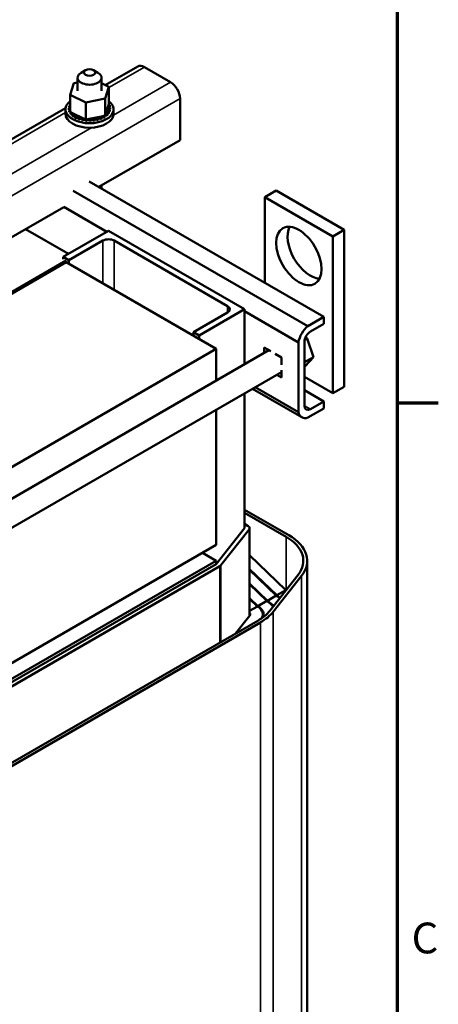
# Model space of a CAD drawing. Units: inches. Extents: x 2 to 86, y 1 to 67.
# Drawn here: x 79.1 to 85.6, y 41.6 to 57 of the extents above; entities that cross this region are included whole.
import ezdxf

# ---------------------------------------------------------------- set-up
doc = ezdxf.new("R2010")
doc.units = ezdxf.units.IN
doc.header["$LTSCALE"] = 4
doc.header["$MEASUREMENT"] = 0
doc.layers.get('0').update_dxf_attribs({"lineweight": 25})
for name, color, linetype, lineweight in [('Border (ANSI)', 7, 'Continuous', 70), ('Visible (ANSI)', 7, 'Continuous', 50), ('Visible Narrow (ANSI)', 7, 'Continuous', 35)]:
    doc.layers.add(name, color=color, linetype=linetype, lineweight=lineweight)
doc.styles.add('Note Text (ANSI)', font='tahoma.ttf')

# ---------------------------------------------------------------- blocks, each defined once
blk = doc.blocks.new('Borders Default Border')
at = {"layer": 'Border (ANSI)'}
blk.add_line((21.25, 12.75), (21.41, 12.75), dxfattribs=at)
at = {"layer": 'Border (ANSI)', "flags": 128}
blk.add_lwpolyline([(0.75, 0.5), (0.75, 16.5), (21.25, 16.5), (21.25, 0.5), (0.75, 0.5)], dxfattribs=at)
at = {"layer": 'Border (ANSI)', "insert": (21.3057, 10.5629), "char_height": 0.12, "attachment_point": 7, "style": 'Note Text (ANSI)'}
blk.add_mtext('C', dxfattribs=at)

msp = doc.modelspace()

# ---------------------------------------------------------------- linework, layer by layer
at = {"layer": 'Visible (ANSI)'}
for p, q in [((80.135, 56.191), (80.064, 56.15)), ((80.259, 56.191), (80.329, 56.15)), ((80.949, 56.251), (80.443, 55.959)), ((81.054, 56.24), (81.461, 56.005)), ((79.895, 55.808), (79.953, 55.99)), ((79.953, 55.99), (80.009, 56.001)), ((80.009, 55.87), (80.009, 56.074)), ((80.384, 55.87), (80.384, 56.074)), ((80.384, 55.988), (80.499, 55.931)), ((79.895, 55.808), (79.895, 55.539)), ((80.138, 55.688), (79.895, 55.808)), ((80.499, 55.931), (80.44, 55.749)), ((80.499, 55.931), (80.499, 55.663)), ((79.894, 55.667), (79.894, 55.645)), ((80.44, 55.749), (80.138, 55.688)), ((80.138, 55.688), (80.138, 55.419)), ((80.44, 55.749), (80.44, 55.481)), ((80.493, 55.644), (80.499, 55.663)), ((81.61, 55.748), (81.61, 55.101)), ((79.824, 55.601), (73.372, 51.876)), ((79.822, 55.51), (79.822, 55.58)), ((79.874, 55.596), (79.874, 55.575)), ((79.874, 55.595), (79.874, 55.573)), ((79.878, 55.631), (79.878, 55.61)), ((79.881, 55.56), (79.881, 55.539)), ((79.882, 55.558), (79.882, 55.537)), ((79.895, 55.539), (79.913, 55.53)), ((79.901, 55.525), (79.901, 55.504)), ((79.902, 55.524), (79.902, 55.503)), ((79.913, 55.53), (79.923, 55.525)), ((79.923, 55.525), (79.944, 55.515)), ((79.944, 55.515), (80.101, 55.437)), ((80.44, 55.481), (80.448, 55.504)), ((80.448, 55.504), (80.493, 55.644)), ((80.47, 55.501), (80.47, 55.48)), ((80.471, 55.503), (80.471, 55.481)), ((80.498, 55.534), (80.498, 55.513)), ((80.499, 55.535), (80.499, 55.514)), ((80.512, 55.642), (80.512, 55.621)), ((80.515, 55.569), (80.515, 55.548)), ((80.516, 55.571), (80.516, 55.55)), ((80.52, 55.605), (80.52, 55.584)), ((80.572, 55.51), (80.572, 55.58)), ((79.932, 55.494), (79.932, 55.472)), ((79.934, 55.492), (79.934, 55.471)), ((79.974, 55.466), (79.974, 55.445)), ((79.976, 55.465), (79.976, 55.443)), ((80.024, 55.443), (80.024, 55.422)), ((80.026, 55.442), (80.026, 55.421)), ((80.08, 55.427), (80.08, 55.406)), ((80.083, 55.426), (80.083, 55.405)), ((80.101, 55.437), (80.138, 55.419)), ((80.138, 55.419), (80.142, 55.42)), ((80.141, 55.417), (80.141, 55.396)), ((80.142, 55.42), (80.146, 55.421)), ((80.144, 55.417), (80.144, 55.396)), ((80.146, 55.421), (80.19, 55.43)), ((80.19, 55.43), (80.383, 55.469)), ((80.204, 55.414), (80.204, 55.393)), ((80.208, 55.415), (80.208, 55.393)), ((80.267, 55.419), (80.267, 55.398)), ((80.27, 55.419), (80.27, 55.398)), ((80.327, 55.43), (80.327, 55.409)), ((80.33, 55.431), (80.33, 55.41)), ((80.383, 55.469), (80.419, 55.477)), ((80.383, 55.448), (80.383, 55.427)), ((80.385, 55.449), (80.385, 55.428)), ((80.419, 55.477), (80.426, 55.478)), ((80.426, 55.478), (80.44, 55.481)), ((80.431, 55.472), (80.431, 55.451)), ((80.433, 55.474), (80.433, 55.452)), ((81.61, 55.101), (80.34, 54.368)), ((80.192, 54.454), (83.853, 52.34)), ((79.943, 54.31), (83.604, 52.196)), ((80.384, 54.343), (80.384, 54.394)), ((83.11, 54.311), (82.933, 54.209)), ((84.171, 53.699), (83.11, 54.311)), ((82.933, 52.871), (82.933, 54.209)), ((82.933, 54.209), (83.994, 53.597)), ((79.796, 54.054), (72.417, 49.794)), ((79.796, 54.056), (80.468, 53.668)), ((79.2, 53.71), (79.871, 53.323)), ((79.788, 53.275), (80.495, 53.683)), ((80.495, 53.683), (82.616, 52.458)), ((83.994, 53.597), (84.171, 53.699)), ((84.171, 51.249), (84.171, 53.699)), ((80.406, 53.53), (79.876, 53.224)), ((82.351, 52.509), (80.583, 53.53)), ((83.994, 53.597), (83.994, 51.147)), ((79.83, 53.218), (75.615, 50.785)), ((79.876, 53.224), (79.788, 53.275)), ((79.788, 53.275), (79.788, 53.242)), ((79.876, 53.224), (79.876, 53.167)), ((75.633, 50.771), (79.83, 53.193)), ((79.83, 53.193), (82.174, 51.84)), ((82.616, 52.458), (81.909, 52.05)), ((82.616, 52.458), (82.616, 51.598)), ((82.616, 52.428), (83.457, 51.942)), ((81.82, 52.101), (82.351, 52.407)), ((83.604, 52.196), (83.853, 52.34)), ((83.853, 52.34), (83.853, 52.231)), ((83.853, 52.231), (83.644, 52.11)), ((81.909, 52.05), (81.82, 52.101)), ((81.82, 52.101), (81.82, 52.044)), ((81.909, 52.05), (81.909, 51.993)), ((83.592, 52.003), (83.556, 51.982)), ((83.592, 52.003), (83.568, 52.019)), ((83.69, 51.711), (83.592, 52.003)), ((77.572, 48.686), (82.996, 51.818)), ((82.174, 51.84), (77.931, 49.39)), ((82.174, 51.84), (82.174, 51.343)), ((82.924, 51.776), (82.924, 51.86)), ((82.924, 51.86), (83.024, 51.802)), ((83.457, 50.852), (83.457, 51.942)), ((83.552, 51.95), (83.552, 50.953)), ((83.092, 51.763), (83.192, 51.705)), ((83.192, 51.705), (83.192, 51.589)), ((83.69, 51.711), (83.552, 51.631)), ((83.561, 51.569), (83.69, 51.711)), ((83.192, 51.51), (83.192, 51.395)), ((83.561, 51.569), (83.552, 51.564)), ((77.801, 48.366), (83.192, 51.478)), ((83.192, 51.395), (83.12, 51.436)), ((83.994, 51.147), (83.552, 51.402)), ((83.509, 50.772), (82.739, 51.217)), ((82.782, 51.242), (83.457, 50.852)), ((83.994, 51.147), (84.171, 51.249)), ((82.616, 51.146), (82.616, 49.041)), ((83.552, 51.194), (83.853, 51.02)), ((82.174, 50.891), (82.174, 48.778)), ((83.853, 50.911), (83.604, 50.767)), ((83.644, 50.9), (83.853, 51.02)), ((83.853, 51.02), (83.853, 50.911)), ((82.616, 49.329), (83.308, 48.93)), ((82.616, 49.281), (83.265, 48.906)), ((82.616, 49.107), (82.673, 49.074)), ((82.616, 49.041), (82.174, 48.48)), ((82.689, 49.022), (82.247, 48.461)), ((82.696, 49.041), (82.696, 47.674)), ((77.931, 46.328), (82.174, 48.778)), ((81.962, 48.655), (82.174, 48.533)), ((82.696, 48.617), (83.258, 48.073)), ((77.931, 46.084), (82.174, 48.533)), ((82.174, 48.48), (77.931, 46.03)), ((82.231, 48.447), (77.988, 45.998)), ((82.174, 48.533), (82.174, 48.48)), ((83.594, 48.531), (83.594, 41.036)), ((83.119, 47.992), (82.696, 48.402)), ((82.696, 48.391), (83.112, 47.988)), ((83.452, 48.312), (83.01, 47.75)), ((83.506, 48.297), (83.064, 47.736)), ((82.972, 47.908), (82.696, 48.176)), ((82.696, 48.165), (82.965, 47.904)), ((82.972, 47.908), (83.112, 47.988)), ((83.091, 48.009), (83.119, 47.992)), ((83.119, 47.988), (83.101, 47.999)), ((83.108, 47.986), (83.112, 47.984)), ((83.119, 47.992), (83.258, 48.073)), ((83.254, 48.071), (83.258, 48.069)), ((82.826, 47.823), (82.696, 47.949)), ((82.696, 47.938), (82.819, 47.819)), ((82.696, 47.748), (82.819, 47.819)), ((82.798, 47.84), (82.826, 47.823)), ((82.826, 47.819), (82.808, 47.83)), ((82.815, 47.817), (82.819, 47.815)), ((82.826, 47.823), (82.965, 47.904)), ((82.944, 47.924), (82.972, 47.908)), ((82.972, 47.904), (82.955, 47.914)), ((82.962, 47.902), (82.965, 47.9)), ((82.475, 47.394), (82.698, 47.677)), ((82.903, 47.654), (82.903, 47.698)), ((82.823, 47.595), (78.581, 45.145)), ((82.866, 47.57), (78.623, 45.121)), ((82.877, 47.63), (82.876, 47.628))]:
    msp.add_line(p, q, dxfattribs=at)
for centre, major_axis, start_param, end_param in [((80.197, 56.074), (-0.188, 0), 5.497787, 10.210176), ((81.054, 56.069), (-0.105, 0.182), 5.497787, 6.283185), ((81.461, 55.834), (0.105, -0.182), 0.785398, 2.356194), ((80.197, 55.58), (0.375, 0), 2.507181, 6.917597), ((80.197, 55.601), (-0.323, 0), 5.919665, 5.924162), ((79.885, 55.65), (-0.0302, 0), 4.382123, 4.400067), ((80.197, 55.51), (0.375, 0), 3.141593, 6.283185), ((79.874, 55.614), (0.0302, 0), 4.689818, 5.452301), ((80.197, 55.601), (-0.323, 0), 0.02413, 0.033676), ((79.876, 55.577), (-0.0302, 0), 4.051844, 4.792766), ((80.197, 55.58), (-0.323, 0), 0.02413, 0.033676), ((79.876, 55.556), (0.0302, 0), 0.910252, 1.651173), ((79.885, 55.65), (0.0302, 0), 4.493469, 5.042655), ((80.197, 55.601), (-0.323, 0), 6.110966, 6.120511), ((79.874, 55.614), (-0.0302, 0), 3.972477, 4.596416), ((79.874, 55.593), (0.0302, 0), 0.830885, 1.454823), ((79.876, 55.577), (0.0302, 0), 4.886168, 5.372933), ((80.197, 55.601), (-0.323, 0), 0.22048, 0.230025), ((80.197, 55.58), (-0.323, 0), 0.22048, 0.230025), ((79.89, 55.542), (-0.0302, 0), 4.567281, 4.989115), ((79.89, 55.52), (0.0302, 0), 1.286443, 1.847523), ((79.885, 55.629), (0.0302, 0), 1.24053, 1.258474), ((79.89, 55.542), (0.0302, 0), 5.082517, 5.56181), ((80.197, 55.601), (-0.323, 0), 0.416829, 0.426375), ((80.197, 55.58), (0.323, 0), 3.558422, 3.567967), ((79.916, 55.508), (-0.0302, 0), 4.49137, 5.185465), ((79.916, 55.487), (0.0302, 0), 0.65522, 2.043872), ((79.916, 55.508), (0.0302, 0), 5.278867, 6.661608), ((80.452, 55.487), (-0.0302, 0), 4.10077, 4.861583), ((80.486, 55.518), (-0.0302, 0), 4.297119, 7.34531), ((80.486, 55.497), (0.0302, 0), 1.155526, 2.486373), ((80.197, 55.601), (-0.323, 0), 2.576674, 2.58622), ((80.508, 55.552), (-0.0302, 0), 4.493469, 7.541659), ((80.517, 55.625), (-0.0302, 0), 4.886168, 7.934358), ((80.508, 55.531), (0.0302, 0), 1.351876, 2.486373), ((80.519, 55.588), (-0.0302, 0), 4.689818, 7.738009), ((80.503, 55.66), (0.0302, 0), 4.360312, 4.989115), ((80.517, 55.603), (0.0302, 0), 1.744575, 2.486373), ((80.519, 55.567), (0.0302, 0), 1.548226, 2.486373), ((80.197, 55.601), (0.323, 0), 5.914616, 5.924162), ((80.197, 55.58), (0.323, 0), 5.914616, 5.924162), ((80.197, 55.601), (0.323, 0), 0.22048, 0.230025), ((80.197, 55.601), (0.323, 0), 6.110966, 6.120511), ((80.197, 55.58), (0.323, 0), 6.110966, 6.120511), ((80.197, 55.601), (0.323, 0), 0.02413, 0.033676), ((80.197, 55.601), (-0.323, 0), 0.613179, 0.622724), ((80.197, 55.58), (0.323, 0), 3.754772, 3.764317), ((79.953, 55.478), (0.0302, 0), 5.475216, 8.523407), ((79.953, 55.457), (0.0302, 0), 0.65522, 2.240222), ((80.197, 55.601), (-0.323, 0), 0.809528, 0.819074), ((80.197, 55.58), (0.323, 0), 3.951121, 3.960666), ((79.999, 55.453), (0.0302, 0), 5.671566, 8.719756), ((79.999, 55.432), (0.0302, 0), 0.611619, 2.436571), ((80.197, 55.601), (-0.323, 0), 1.005878, 1.015423), ((80.197, 55.58), (0.323, 0), 4.147471, 4.157016), ((80.053, 55.434), (0.0302, 0), 5.867915, 8.916106), ((80.053, 55.413), (0.0302, 0), 0.41527, 2.632921), ((80.197, 55.601), (-0.323, 0), 1.202228, 1.211773), ((80.197, 55.58), (0.323, 0), 4.34382, 4.353366), ((80.112, 55.421), (-0.0302, 0), 5.066739, 5.970863), ((80.112, 55.4), (-0.0302, 0), 3.360513, 5.970863), ((80.112, 55.421), (0.0302, 0), 6.064265, 6.21774), ((80.197, 55.601), (-0.323, 0), 1.398577, 1.408122), ((80.197, 55.58), (0.323, 0), 4.54017, 4.549715), ((80.174, 55.415), (-0.0302, 0), 5.946866, 6.167212), ((80.174, 55.394), (-0.0302, 0), 3.164163, 6.167212), ((80.174, 55.415), (0.0302, 0), 6.260615, 7.300507), ((80.197, 55.601), (-0.323, 0), 1.594927, 1.604472), ((80.197, 55.58), (0.323, 0), 4.736519, 4.746065), ((80.238, 55.416), (0.0302, 0), 0.173779, 3.221969), ((80.238, 55.395), (-0.0302, 0), 3.315371, 6.202809), ((80.299, 55.424), (0.0302, 0), 0.370128, 3.418319), ((80.197, 55.601), (-0.323, 0), 1.791276, 1.800822), ((80.197, 55.58), (0.323, 0), 4.932869, 4.942414), ((80.299, 55.403), (-0.0302, 0), 3.511721, 6.006459), ((80.357, 55.439), (-0.0302, 0), 3.708071, 6.756261), ((80.197, 55.601), (-0.323, 0), 1.987626, 1.997171), ((80.197, 55.58), (0.323, 0), 5.129218, 5.138764), ((80.357, 55.418), (0.0302, 0), 0.566478, 2.668517), ((80.409, 55.46), (-0.0302, 0), 5.750673, 6.952611), ((80.197, 55.601), (-0.323, 0), 2.183975, 2.193521), ((80.197, 55.58), (0.323, 0), 5.325568, 5.335113), ((80.409, 55.439), (0.0302, 0), 0.762827, 2.486373), ((80.409, 55.46), (-0.0302, 0), 3.90442, 4.355106), ((80.452, 55.487), (0.0302, 0), 3.674999, 4.007367), ((80.452, 55.466), (0.0302, 0), 2.205656, 2.486373), ((80.197, 55.601), (-0.323, 0), 2.380325, 2.38987), ((80.197, 55.58), (0.323, 0), 5.521917, 5.531463), ((80.452, 55.466), (0.0302, 0), 0.959177, 1.96779), ((80.197, 55.58), (0.323, 0), 5.718267, 5.727812), ((83.641, 53.392), (-0.25, 0.433), 0.361367, 2.780226), ((80.495, 53.479), (-0.125, 0), 3.926991, 5.497787), ((82.262, 52.458), (0.125, 0), 5.497787, 7.068583), ((83.644, 52.004), (0.135, 0.234), 0.996609, 2.144984), ((83.644, 52.004), (-0.065, -0.113), 3.926991, 5.497787), ((83.644, 51.006), (-0.065, -0.113), 5.497787, 7.068583), ((83.644, 51.006), (-0.135, -0.234), 5.708998, 6.857373), ((82.616, 49.041), (0.08, 0), 5.856558, 7.068583), ((82.616, 48.531), (0.918, 0), 5.856558, 7.068583), ((82.616, 48.531), (0.978, 0), 5.856558, 7.068583), ((82.174, 48.48), (-0.08, 0), 2.356194, 2.714965), ((82.616, 47.698), (0.701, 0), 0.668373, 0.785398), ((82.616, 47.698), (-0.711, 0), 3.8172, 3.926991), ((82.616, 47.698), (0.908, 0), 0.782727, 0.785398), ((82.616, 47.698), (0.287, 0), 5.856558, 7.068583), ((82.616, 47.698), (0.297, 0), 5.957459, 7.068583), ((82.616, 47.698), (0.494, 0), 0.436611, 0.785398), ((82.616, 47.698), (-0.504, 0), 3.595053, 3.926991), ((82.616, 47.698), (0.09, 0), 5.856558, 6.75907), ((82.174, 47.97), (-0.918, 0), 2.356194, 2.714965), ((82.174, 47.97), (-0.978, 0), 2.356194, 2.714965)]:
    msp.add_ellipse(centre, major_axis=major_axis, ratio=0.57735, start_param=start_param, end_param=end_param, dxfattribs=at)
for centre, major_axis in [((80.197, 56.155), (0.0875, 0)), ((83.464, 53.29), (-0.25, 0.433))]:
    msp.add_ellipse(centre, major_axis=major_axis, ratio=0.57735, dxfattribs=at)
at = {"layer": 'Visible Narrow (ANSI)'}
for p, q in [((81.054, 56.24), (80.499, 55.92)), ((81.461, 56.005), (80.57, 55.491)), ((81.61, 55.748), (72.417, 50.441)), ((79.822, 55.529), (73.428, 51.838)), ((80.231, 55.295), (73.499, 51.408)), ((80.406, 53.53), (80.406, 52.86)), ((80.583, 53.53), (80.583, 52.758)), ((82.351, 52.407), (82.351, 52.509)), ((83.552, 50.953), (83.644, 50.9)), ((82.689, 49.022), (82.689, 47.665)), ((83.265, 48.906), (83.265, 48.075)), ((82.231, 48.447), (82.231, 47.253)), ((82.247, 48.461), (82.247, 47.262)), ((83.506, 48.297), (83.506, 40.802)), ((83.119, 47.98), (83.119, 47.988)), ((82.826, 47.811), (82.826, 47.819)), ((82.972, 47.896), (82.972, 47.904)), ((83.064, 47.736), (83.064, 40.241)), ((82.866, 47.57), (82.866, 40.075)), ((82.877, 47.629), (82.877, 47.63))]:
    msp.add_line(p, q, dxfattribs=at)

# ---------------------------------------------------------------- block references
at = {"xscale": 4, "yscale": 4, "zscale": 4}
msp.add_blockref('Borders Default Border', (0, 0), dxfattribs=at)

doc.saveas('drawing.dxf')
